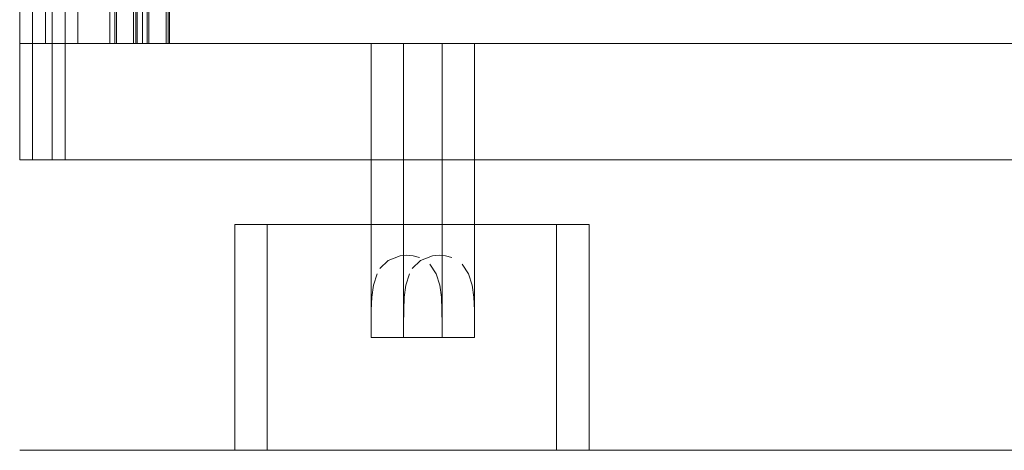
# Model space of a CAD drawing. Units: metres. Extents: x 7.1 to 19.3, y -9.3 to -1.
# Drawn here: x 7.5 to 7.6, y -9.3 to -9.2 of the extents above; entities that cross this region are included whole.
import ezdxf

# ---------------------------------------------------------------- set-up
doc = ezdxf.new("R2010")
doc.units = ezdxf.units.M
doc.header["$MEASUREMENT"] = 0

# ---------------------------------------------------------------- blocks, each defined once
blk = doc.blocks.new('118fcc8e-2ffe-45d7-b298-f684f97e246f')
at = {"color": 18, "lineweight": 9, "true_color": 0x000000}
blk.add_line((7.89354, -9.27313), (7.46554, -9.27313), dxfattribs=at)
for points in [[(7.46554, -9.22813), (7.46754, -9.22813), (7.46754, -9.21013), (7.46554, -9.21013), (7.46554, -9.22813), (7.46754, -9.22813), (7.46754, -9.21013), (7.46554, -9.21013)], [(7.46754, -9.22813), (7.89154, -9.22813), (7.89154, -9.21013), (7.46754, -9.21013), (7.46754, -9.22813), (7.89154, -9.22813), (7.89154, -9.21013), (7.46754, -9.21013)]]:
    blk.add_lwpolyline(points, close=True, dxfattribs=at)
blk = doc.blocks.new('0de52361-bf80-4de6-a8af-32c8198abe69')
at = {"color": 18, "lineweight": 9, "true_color": 0x000000}
blk.add_lwpolyline([(7.46754, -9.22813), (7.89154, -9.22813), (7.89154, -9.21013), (7.46754, -9.21013), (7.89154, -9.21013), (7.89154, -9.22813), (7.46754, -9.22813), (7.46754, -9.21013), (7.46754, -9.22813)], dxfattribs=at)
blk = doc.blocks.new('da3e62db-f5ab-4b74-8aa5-b4c1596a2d5c')
at = {"color": 18, "lineweight": 9, "true_color": 0x000000}
for points in [[(7.48068, -9.21013), (7.48209, -9.21013)], [(7.48351, -9.21013)]]:
    blk.add_lwpolyline(points, dxfattribs=at)
blk = doc.blocks.new('781cfb43-40e4-4b0d-966f-f44da046fde4')
at = {"color": 18, "lineweight": 9, "true_color": 0x000000}
for p, q in [((7.48027, -9.21013), (7.48027, -8.75913)), ((7.48374, -9.21013), (7.48374, -8.75913))]:
    blk.add_line(p, q, dxfattribs=at)
blk.add_lwpolyline([(7.48046, -9.21013)], dxfattribs=at)
blk = doc.blocks.new('5921b565-3ba2-4002-b75f-ed7e0474e943')
at = {"color": 18, "lineweight": 9, "true_color": 0x000000}
blk.add_lwpolyline([(7.48354, -8.75913), (7.46754, -8.75913), (7.46754, -9.21013), (7.48354, -9.21013), (7.48354, -8.75913)], dxfattribs=at)
blk = doc.blocks.new('667b14a4-c572-4474-bc93-3eaf3d1887b0')
at = {"color": 18, "lineweight": 9, "true_color": 0x000000}
blk.add_lwpolyline([(7.4804, -8.75913), (7.48054, -9.21013), (7.48068, -8.75913)], dxfattribs=at)
blk = doc.blocks.new('cebb5671-877d-4203-a91a-56389b3472a1')
at = {"color": 18, "lineweight": 9, "true_color": 0x000000}
blk.add_lwpolyline([(7.4832, -8.75913), (7.4832, -9.21013)], dxfattribs=at)
blk = doc.blocks.new('852cee28-9186-4163-aca6-ebbd88f5e576')
at = {"color": 18, "lineweight": 9, "true_color": 0x000000}
blk.add_lwpolyline([(7.47954, -8.75913), (7.47954, -9.21013)], dxfattribs=at)
blk = doc.blocks.new('86ee9af9-c276-427c-874b-12921eead4c5')
at = {"color": 18, "lineweight": 9, "true_color": 0x000000}
blk.add_line((7.46915, -9.21013), (7.46954, -9.21013), dxfattribs=at)
for points in [[(7.47954, -9.21013), (7.46954, -9.21013), (7.46954, -8.75913), (7.46842, -8.75913)], [(7.46915, -9.21013)]]:
    blk.add_lwpolyline(points, dxfattribs=at)
blk = doc.blocks.new('2caf86ec-01d1-4f21-b24e-15daf4854632')
at = {"color": 18, "lineweight": 9, "true_color": 0x000000}
blk.add_lwpolyline([(7.46842, -9.21013)], dxfattribs=at)
blk = doc.blocks.new('1e6630b6-bdb4-4c33-8259-dee2a0e919dc')
at = {"color": 18, "lineweight": 9, "true_color": 0x000000}
blk.add_lwpolyline([(7.48354, -9.21013), (7.46554, -9.21013), (7.46554, -8.75913), (7.48354, -8.75913), (7.48354, -9.21013), (7.46554, -9.21013), (7.46554, -8.75913), (7.48354, -8.75913)], close=True, dxfattribs=at)
blk = doc.blocks.new('fd2022fb-4dc0-491d-a9a9-6120abf5b945')
at = {"color": 18, "lineweight": 9, "true_color": 0x000000}
blk.add_lwpolyline([(7.48354, -9.21013), (7.46554, -9.21013), (7.46554, -8.75913), (7.48354, -8.75913), (7.46554, -8.75913), (7.46554, -9.21013), (7.48354, -9.21013), (7.48354, -8.75913)], close=True, dxfattribs=at)
blk = doc.blocks.new('5b21dabf-c13a-49d5-adec-e6b8feecc8e8')
at = {"color": 18, "lineweight": 9, "true_color": 0x000000}
blk.add_line((7.52661, -9.25567), (7.52554, -9.25567), dxfattribs=at)
for points in [[(7.5227, -9.21013), (7.52446, -9.21013), (7.52554, -9.21013)], [(7.52554, -9.21013), (7.52714, -9.21013), (7.5286, -9.21013), (7.5298, -9.21013)], [(7.52554, -9.25567), (7.52446, -9.25567), (7.52342, -9.25567)]]:
    blk.add_lwpolyline(points, dxfattribs=at)
blk = doc.blocks.new('7a9ff009-5640-4a1b-8de8-dfaa60c2991f')
at = {"color": 18, "lineweight": 9, "true_color": 0x000000}
blk.add_lwpolyline([(7.52661, -9.25567), (7.52765, -9.25567), (7.52945, -9.25567), (7.53064, -9.25567)], dxfattribs=at)
blk = doc.blocks.new('a005e220-8f3d-49ab-b4b3-2e2ba58eaf90')
at = {"color": 18, "lineweight": 9, "true_color": 0x000000}
for points in [[(7.52247, -9.21013), (7.52095, -9.21013)], [(7.52247, -9.21013), (7.5242, -9.21013)], [(7.52246, -9.25567), (7.52094, -9.25567)]]:
    blk.add_lwpolyline(points, dxfattribs=at)
blk = doc.blocks.new('5b34f514-4a4b-4aed-872a-f9fa3b92c09d')
at = {"color": 18, "lineweight": 9, "true_color": 0x000000}
blk.add_lwpolyline([(7.5304, -9.21013)], dxfattribs=at)
blk = doc.blocks.new('88284adb-d4ea-42af-a94e-150f51e1adc6')
at = {"color": 18, "lineweight": 9, "true_color": 0x000000}
blk.add_line((7.52012, -9.25567), (7.52043, -9.25567), dxfattribs=at)
blk = doc.blocks.new('42b9a0c0-fbf1-487e-a7df-84c3fb0b2bf0')
at = {"color": 18, "lineweight": 9, "true_color": 0x000000}
blk.add_lwpolyline([(7.53088, -9.21013)], close=True, dxfattribs=at)
blk = doc.blocks.new('7d41e225-e83a-44b6-a894-a97e42200935')
at = {"color": 18, "lineweight": 9, "true_color": 0x000000}
for p, q in [((7.52002, -9.21013), (7.52002, -9.2536)), ((7.53104, -9.21013), (7.53105, -9.2536))]:
    blk.add_line(p, q, dxfattribs=at)
for points in [[(7.5488, -9.25563), (7.5488, -9.25904), (7.5488, -9.25563), (7.5488, -9.25222), (7.5488, -9.24895), (7.5488, -9.24593), (7.5488, -9.24328), (7.5488, -9.24111), (7.5488, -9.23949), (7.5488, -9.23816)], [(7.53105, -9.2536), (7.53102, -9.25148), (7.53092, -9.24942), (7.53067, -9.24755), (7.53011, -9.24578)], [(7.52015, -9.24942), (7.52005, -9.25148), (7.52002, -9.2536), (7.52002, -9.25567), (7.53105, -9.25567), (7.53105, -9.2536)]]:
    blk.add_lwpolyline(points, dxfattribs=at)
blk.add_lwpolyline([(7.49888, -9.25222), (7.49888, -9.25563), (7.49888, -9.25222), (7.49888, -9.24895)], close=True, dxfattribs=at)
blk = doc.blocks.new('dc86ed88-af12-4916-b831-9dbc26b8cc41')
at = {"color": 18, "lineweight": 9, "true_color": 0x000000}
for points in [[(7.49888, -9.25904), (7.49888, -9.25563), (7.49888, -9.25904), (7.49888, -9.26231), (7.49888, -9.26533), (7.49888, -9.26231)], [(7.5488, -9.26533), (7.5488, -9.26231), (7.5488, -9.25904), (7.5488, -9.26231), (7.5488, -9.26533), (7.5488, -9.26798)]]:
    blk.add_lwpolyline(points, close=True, dxfattribs=at)
blk = doc.blocks.new('e6146ad1-7c86-49de-aec7-33a41a5ab8d7')
at = {"color": 18, "lineweight": 9, "true_color": 0x000000}
blk.add_lwpolyline([(7.52015, -9.24942), (7.5204, -9.24755), (7.52096, -9.24578)], dxfattribs=at)
blk = doc.blocks.new('97463d96-1fea-4040-962a-dfcf1ea6473b')
at = {"color": 18, "lineweight": 9, "true_color": 0x000000}
blk.add_line((7.49888, -9.24593), (7.49888, -9.24895), dxfattribs=at)
blk = doc.blocks.new('a30ffc99-693e-47cb-9031-dd8e6c68fd67')
at = {"color": 18, "lineweight": 9, "true_color": 0x000000}
for points in [[(7.5227, -9.21013), (7.52145, -9.21013)], [(7.52813, -9.21013), (7.52943, -9.21013)], [(7.52268, -9.24373), (7.52139, -9.245)], [(7.53011, -9.24578), (7.52911, -9.24431)]]:
    blk.add_lwpolyline(points, dxfattribs=at)
blk = doc.blocks.new('e688afc0-8832-4b91-b73f-960e52a8833f')
at = {"color": 18, "lineweight": 9, "true_color": 0x000000}
for points in [[(7.52268, -9.24373), (7.52451, -9.24302), (7.52554, -9.24292)], [(7.52554, -9.24292), (7.52656, -9.24302), (7.52754, -9.24329)]]:
    blk.add_lwpolyline(points, dxfattribs=at)
blk = doc.blocks.new('de9afa90-8a77-4a79-9add-739ff2b94bf6')
at = {"color": 18, "lineweight": 9, "true_color": 0x000000}
blk.add_lwpolyline([(7.52499, -9.21013), (7.52661, -9.21013), (7.52813, -9.21013)], dxfattribs=at)
for points in [[(7.49888, -9.24328), (7.49888, -9.24111), (7.49888, -9.23949), (7.49888, -9.23816), (7.49888, -9.23949), (7.49888, -9.24111), (7.49888, -9.24328), (7.49888, -9.24593)], [(7.49888, -9.26798), (7.49888, -9.26533), (7.49888, -9.26798), (7.49888, -9.27015)]]:
    blk.add_lwpolyline(points, close=True, dxfattribs=at)
blk = doc.blocks.new('fff86869-a919-452a-a874-61b061a5dcd5')
at = {"color": 18, "lineweight": 9, "true_color": 0x000000}
blk.add_lwpolyline([(7.5488, -9.27015), (7.5488, -9.27177), (7.5488, -9.2731), (7.5488, -9.27177), (7.5488, -9.27015), (7.5488, -9.26798)], close=True, dxfattribs=at)
blk = doc.blocks.new('1bcdf91f-414a-48da-9db0-b2fef75df9e8')
at = {"color": 18, "lineweight": 9, "true_color": 0x000000}
blk.add_lwpolyline([(7.49888, -9.27177), (7.49888, -9.2731), (7.49888, -9.27177), (7.49888, -9.27015)], close=True, dxfattribs=at)
blk = doc.blocks.new('c0fd1d69-bbd8-4ee3-b52b-5f3223f2dba4')
at = {"color": 18, "lineweight": 9, "true_color": 0x000000}
blk.add_lwpolyline([(7.5488, -9.2385), (7.5488, -9.24111), (7.5488, -9.24328)], dxfattribs=at)
blk = doc.blocks.new('858546b3-1644-4139-92f8-6308292fa4c2')
at = {"color": 18, "lineweight": 9, "true_color": 0x000000}
for p, q in [((7.5488, -9.23816), (7.49888, -9.23816)), ((7.49888, -9.2731), (7.5488, -9.2731))]:
    blk.add_line(p, q, dxfattribs=at)
blk = doc.blocks.new('da527aa1-fc2c-46bf-9df7-5adae3814893')
at = {"color": 18, "lineweight": 9, "true_color": 0x000000}
blk.add_lwpolyline([(7.5488, -9.24328), (7.5488, -9.24593), (7.5488, -9.24895), (7.5488, -9.25222)], dxfattribs=at)
blk = doc.blocks.new('698d1108-591a-4791-900b-a39bf50c7da0')
at = {"color": 18, "lineweight": 9, "true_color": 0x000000}
blk.add_line((7.5488, -9.25222), (7.5488, -9.25563), dxfattribs=at)
blk = doc.blocks.new('6f7d9490-7625-4314-b886-bc3fc1554543')
at = {"color": 18, "lineweight": 9, "true_color": 0x000000}
blk.add_line((7.52661, -9.25567), (7.52554, -9.25567), dxfattribs=at)
for points in [[(7.5227, -9.21013), (7.52446, -9.21013), (7.52554, -9.21013)], [(7.52554, -9.21013), (7.52714, -9.21013), (7.5286, -9.21013), (7.5298, -9.21013)], [(7.52554, -9.25567), (7.52446, -9.25567), (7.52342, -9.25567)]]:
    blk.add_lwpolyline(points, dxfattribs=at)
blk = doc.blocks.new('7018f8bf-a1ce-4919-8277-d8e08bb7d071')
at = {"color": 18, "lineweight": 9, "true_color": 0x000000}
blk.add_lwpolyline([(7.52661, -9.25567), (7.52765, -9.25567), (7.52945, -9.25567), (7.53064, -9.25567)], dxfattribs=at)
blk = doc.blocks.new('ad3ba027-a871-46cc-b967-81bd587bebac')
at = {"color": 18, "lineweight": 9, "true_color": 0x000000}
for points in [[(7.52247, -9.21013), (7.52095, -9.21013)], [(7.52247, -9.21013), (7.5242, -9.21013)]]:
    blk.add_lwpolyline(points, dxfattribs=at)
blk = doc.blocks.new('cc975d5f-77de-4036-b907-13c135409575')
at = {"color": 18, "lineweight": 9, "true_color": 0x000000}
blk.add_lwpolyline([(7.52246, -9.25567), (7.52094, -9.25567)], dxfattribs=at)
blk = doc.blocks.new('4c9650b9-d6cc-48a1-b964-8b8e82d79646')
at = {"color": 18, "lineweight": 9, "true_color": 0x000000}
blk.add_lwpolyline([(7.5304, -9.21013)], dxfattribs=at)
blk = doc.blocks.new('92ab8431-d6b4-4a0d-90db-40e6d4721758')
at = {"color": 18, "lineweight": 9, "true_color": 0x000000}
blk.add_line((7.52012, -9.25567), (7.52043, -9.25567), dxfattribs=at)
blk = doc.blocks.new('55d0ae05-9cca-4df2-8389-3da9c24077c6')
at = {"color": 18, "lineweight": 9, "true_color": 0x000000}
blk.add_lwpolyline([(7.53088, -9.21013)], close=True, dxfattribs=at)
blk = doc.blocks.new('80f75201-530b-47a6-87c7-71a07507e196')
at = {"color": 18, "lineweight": 9, "true_color": 0x000000}
blk.add_line((7.52002, -9.21013), (7.52002, -9.2536), dxfattribs=at)
for points in [[(7.5488, -9.25563), (7.5488, -9.25904), (7.5488, -9.25563), (7.5488, -9.25222), (7.5488, -9.24895), (7.5488, -9.24593), (7.5488, -9.24328), (7.5488, -9.24111), (7.5488, -9.23949), (7.5488, -9.23816)], [(7.52015, -9.24942), (7.52005, -9.25148), (7.52002, -9.2536), (7.52002, -9.25567), (7.53105, -9.25567), (7.53105, -9.2536)]]:
    blk.add_lwpolyline(points, dxfattribs=at)
blk.add_lwpolyline([(7.49888, -9.25222), (7.49888, -9.25563), (7.49888, -9.25222), (7.49888, -9.24895)], close=True, dxfattribs=at)
blk = doc.blocks.new('c0a1d52d-216c-4bbb-b261-05c9f8aa63e4')
at = {"color": 18, "lineweight": 9, "true_color": 0x000000}
blk.add_line((7.53104, -9.21013), (7.53105, -9.2536), dxfattribs=at)
blk.add_lwpolyline([(7.53105, -9.2536), (7.53102, -9.25148), (7.53092, -9.24942), (7.53067, -9.24755), (7.53011, -9.24578)], dxfattribs=at)
blk = doc.blocks.new('af174519-3cb3-4529-b662-8f6d351f87d4')
at = {"color": 18, "lineweight": 9, "true_color": 0x000000}
for points in [[(7.49888, -9.25904), (7.49888, -9.25563), (7.49888, -9.25904), (7.49888, -9.26231), (7.49888, -9.26533), (7.49888, -9.26231)], [(7.5488, -9.26533), (7.5488, -9.26231), (7.5488, -9.25904), (7.5488, -9.26231), (7.5488, -9.26533), (7.5488, -9.26798)]]:
    blk.add_lwpolyline(points, close=True, dxfattribs=at)
blk = doc.blocks.new('08c221bb-ca80-4e7d-a4e3-26a861b9cc16')
at = {"color": 18, "lineweight": 9, "true_color": 0x000000}
blk.add_lwpolyline([(7.52015, -9.24942), (7.5204, -9.24755), (7.52096, -9.24578)], dxfattribs=at)
blk = doc.blocks.new('8299e39a-6c91-49e2-9688-f58325501a9e')
at = {"color": 18, "lineweight": 9, "true_color": 0x000000}
blk.add_line((7.49888, -9.24593), (7.49888, -9.24895), dxfattribs=at)
blk = doc.blocks.new('02a73a7f-c9df-4602-b43d-789b45715a5f')
at = {"color": 18, "lineweight": 9, "true_color": 0x000000}
for points in [[(7.5227, -9.21013), (7.52145, -9.21013)], [(7.52813, -9.21013), (7.52943, -9.21013)]]:
    blk.add_lwpolyline(points, dxfattribs=at)
blk = doc.blocks.new('59f3b739-5278-4d28-be11-f28c0afb423b')
at = {"color": 18, "lineweight": 9, "true_color": 0x000000}
for points in [[(7.52268, -9.24373), (7.52139, -9.245)], [(7.53011, -9.24578), (7.52911, -9.24431)]]:
    blk.add_lwpolyline(points, dxfattribs=at)
blk = doc.blocks.new('514889e4-51a0-4dd9-b59b-5f311c129415')
at = {"color": 18, "lineweight": 9, "true_color": 0x000000}
for points in [[(7.52268, -9.24373), (7.52451, -9.24302), (7.52554, -9.24292)], [(7.52554, -9.24292), (7.52656, -9.24302), (7.52754, -9.24329)]]:
    blk.add_lwpolyline(points, dxfattribs=at)
blk = doc.blocks.new('c4d8125e-8e58-42af-bd08-9dd31b78d198')
at = {"color": 18, "lineweight": 9, "true_color": 0x000000}
blk.add_lwpolyline([(7.52499, -9.21013), (7.52661, -9.21013), (7.52813, -9.21013)], dxfattribs=at)
blk = doc.blocks.new('1a7a9e5a-2f3c-4df1-8441-6f41e4412230')
at = {"color": 18, "lineweight": 9, "true_color": 0x000000}
for points in [[(7.49888, -9.24328), (7.49888, -9.24111), (7.49888, -9.23949), (7.49888, -9.23816), (7.49888, -9.23949), (7.49888, -9.24111), (7.49888, -9.24328), (7.49888, -9.24593)], [(7.49888, -9.26798), (7.49888, -9.26533), (7.49888, -9.26798), (7.49888, -9.27015)]]:
    blk.add_lwpolyline(points, close=True, dxfattribs=at)
blk = doc.blocks.new('02aad255-0abb-4b82-b0d4-45548fbd5734')
at = {"color": 18, "lineweight": 9, "true_color": 0x000000}
blk.add_lwpolyline([(7.5488, -9.27015), (7.5488, -9.27177), (7.5488, -9.2731), (7.5488, -9.27177), (7.5488, -9.27015), (7.5488, -9.26798)], close=True, dxfattribs=at)
blk = doc.blocks.new('16e3f343-4f31-4116-afe7-b6eb3801eb60')
at = {"color": 18, "lineweight": 9, "true_color": 0x000000}
blk.add_lwpolyline([(7.49888, -9.27177), (7.49888, -9.2731), (7.49888, -9.27177), (7.49888, -9.27015)], close=True, dxfattribs=at)
blk = doc.blocks.new('692b4c3a-b15d-4c0e-aa47-c2b980f63001')
at = {"color": 18, "lineweight": 9, "true_color": 0x000000}
blk.add_lwpolyline([(7.5488, -9.2385), (7.5488, -9.24111), (7.5488, -9.24328)], dxfattribs=at)
blk = doc.blocks.new('1e98dcf6-6fc3-4ebb-857b-a4ea11fedcdb')
at = {"color": 18, "lineweight": 9, "true_color": 0x000000}
for p, q in [((7.5488, -9.23816), (7.49888, -9.23816)), ((7.49888, -9.2731), (7.5488, -9.2731))]:
    blk.add_line(p, q, dxfattribs=at)
blk = doc.blocks.new('ffa9dd28-439e-4604-bde5-3349876bc9c1')
at = {"color": 18, "lineweight": 9, "true_color": 0x000000}
blk.add_lwpolyline([(7.5488, -9.24328), (7.5488, -9.24593), (7.5488, -9.24895), (7.5488, -9.25222)], dxfattribs=at)
blk = doc.blocks.new('52af3a9e-2e23-4ba8-9d39-6450683fbf3e')
at = {"color": 18, "lineweight": 9, "true_color": 0x000000}
blk.add_line((7.5488, -9.25222), (7.5488, -9.25563), dxfattribs=at)
blk = doc.blocks.new('32834340-8f6e-4515-945d-f4d6e2fb827e')
at = {"color": 18, "lineweight": 9, "true_color": 0x000000}
blk.add_lwpolyline([(7.48354, -8.75913), (7.48354, -9.21013), (7.48354, -8.75913), (7.87554, -8.75913), (7.87554, -9.21013), (7.48354, -9.21013), (7.87554, -9.21013), (7.87554, -8.75913)], close=True, dxfattribs=at)
blk = doc.blocks.new('61a62e27-388e-408f-8eb4-278f8425d6c1')
at = {"color": 18, "lineweight": 9, "true_color": 0x000000}
for points in [[(7.48354, -9.21013), (7.46554, -9.21013), (7.46554, -8.75913), (7.48354, -8.75913), (7.48354, -9.21013), (7.46554, -9.21013), (7.46554, -8.75913), (7.48354, -8.75913)], [(7.46754, -9.22813), (7.89154, -9.22813), (7.89154, -9.21013), (7.46754, -9.21013), (7.46754, -9.22813), (7.89154, -9.22813), (7.89154, -9.21013), (7.46754, -9.21013)]]:
    blk.add_lwpolyline(points, close=True, dxfattribs=at)
blk = doc.blocks.new('44fb6315-9e74-4bc4-8739-2c72266f19c6')
at = {"color": 18, "lineweight": 9, "true_color": 0x000000}
blk.add_line((7.8885, -9.27313), (7.4605, -9.27313), dxfattribs=at)
for points in [[(7.4605, -9.22813), (7.4625, -9.22813), (7.4625, -9.21013), (7.4605, -9.21013), (7.4605, -9.22813), (7.4625, -9.22813), (7.4625, -9.21013), (7.4605, -9.21013)], [(7.4625, -9.22813), (7.8865, -9.22813), (7.8865, -9.21013), (7.4625, -9.21013), (7.4625, -9.22813), (7.8865, -9.22813), (7.8865, -9.21013), (7.4625, -9.21013)]]:
    blk.add_lwpolyline(points, close=True, dxfattribs=at)
blk.add_lwpolyline([(7.4625, -9.22813), (7.8865, -9.22813), (7.8865, -9.21013), (7.4625, -9.21013), (7.8865, -9.21013), (7.8865, -9.22813), (7.4625, -9.22813), (7.4625, -9.21013), (7.4625, -9.22813)], dxfattribs=at)
blk = doc.blocks.new('216ea303-6aad-4dfa-8f22-b50ea6b3ecc1')
at = {"color": 18, "lineweight": 9, "true_color": 0x000000}
blk.add_lwpolyline([(7.47564, -9.21013), (7.47705, -9.21013)], dxfattribs=at)
blk = doc.blocks.new('c7134a71-f6ad-4b4b-a788-fc94fd2e06b2')
at = {"color": 18, "lineweight": 9, "true_color": 0x000000}
blk.add_lwpolyline([(7.47848, -9.21013)], dxfattribs=at)
blk = doc.blocks.new('0fb5223b-9ff4-42af-872d-cff326e6ede5')
at = {"color": 18, "lineweight": 9, "true_color": 0x000000}
blk.add_lwpolyline([(7.47543, -9.21013)], dxfattribs=at)
blk = doc.blocks.new('0ae807a7-11b2-492d-a284-489ca470b420')
at = {"color": 18, "lineweight": 9, "true_color": 0x000000}
blk.add_line((7.47524, -9.21013), (7.47524, -8.75913), dxfattribs=at)
blk = doc.blocks.new('d4df0351-2455-4c9e-87d4-8d7d708e72d4')
at = {"color": 18, "lineweight": 9, "true_color": 0x000000}
blk.add_line((7.47871, -9.21013), (7.47871, -8.75913), dxfattribs=at)
blk = doc.blocks.new('2bcf8571-1533-4dee-b251-2cffc1b7783d')
at = {"color": 18, "lineweight": 9, "true_color": 0x000000}
blk.add_lwpolyline([(7.4785, -8.75913), (7.4625, -8.75913), (7.4625, -9.21013), (7.4785, -9.21013), (7.4785, -8.75913)], dxfattribs=at)
blk = doc.blocks.new('a2aa4d9a-4731-4ff7-8631-1419c805af51')
at = {"color": 18, "lineweight": 9, "true_color": 0x000000}
blk.add_lwpolyline([(7.47537, -8.75913), (7.4755, -9.21013), (7.47564, -8.75913)], dxfattribs=at)
blk = doc.blocks.new('40615305-5781-4c0b-a0d6-b348c7709587')
at = {"color": 18, "lineweight": 9, "true_color": 0x000000}
blk.add_lwpolyline([(7.47816, -8.75913), (7.47816, -9.21013)], dxfattribs=at)
blk = doc.blocks.new('a3040cba-5a6b-48c1-a205-c52126183009')
at = {"color": 18, "lineweight": 9, "true_color": 0x000000}
blk.add_line((7.46411, -9.21013), (7.4645, -9.21013), dxfattribs=at)
for points in [[(7.4745, -9.21013), (7.4645, -9.21013), (7.4645, -8.75913), (7.46339, -8.75913)], [(7.4745, -8.75913), (7.4745, -9.21013)], [(7.46411, -9.21013)]]:
    blk.add_lwpolyline(points, dxfattribs=at)
blk = doc.blocks.new('31420142-6dbb-4e73-b070-c2ca07cd7a53')
at = {"color": 18, "lineweight": 9, "true_color": 0x000000}
blk.add_lwpolyline([(7.46339, -9.21013)], dxfattribs=at)
blk = doc.blocks.new('0590c183-28ff-4ea7-ad0d-88ec109674e4')
at = {"color": 18, "lineweight": 9, "true_color": 0x000000}
blk.add_lwpolyline([(7.4785, -9.21013), (7.4605, -9.21013), (7.4605, -8.75913), (7.4785, -8.75913), (7.4785, -9.21013), (7.4605, -9.21013), (7.4605, -8.75913), (7.4785, -8.75913)], close=True, dxfattribs=at)
blk = doc.blocks.new('2ea97f21-5512-4a79-8b4c-435249c0d358')
at = {"color": 18, "lineweight": 9, "true_color": 0x000000}
blk.add_lwpolyline([(7.4785, -9.21013), (7.4605, -9.21013), (7.4605, -8.75913), (7.4785, -8.75913), (7.4605, -8.75913), (7.4605, -9.21013), (7.4785, -9.21013), (7.4785, -8.75913)], close=True, dxfattribs=at)
blk = doc.blocks.new('74eba47e-bb73-42b9-adec-0d010c6d1aca')
at = {"color": 18, "lineweight": 9, "true_color": 0x000000}
blk.add_line((7.52158, -9.25567), (7.5205, -9.25567), dxfattribs=at)
for points in [[(7.51744, -9.21013), (7.51592, -9.21013)], [(7.51744, -9.21013), (7.51916, -9.21013)], [(7.51767, -9.21013), (7.51943, -9.21013), (7.5205, -9.21013)], [(7.5205, -9.21013), (7.5221, -9.21013), (7.52357, -9.21013), (7.52476, -9.21013)], [(7.52537, -9.21013)], [(7.51743, -9.25567), (7.51591, -9.25567)], [(7.5205, -9.25567), (7.51942, -9.25567), (7.51839, -9.25567)], [(7.52158, -9.25567), (7.52262, -9.25567), (7.52441, -9.25567), (7.52561, -9.25567)]]:
    blk.add_lwpolyline(points, dxfattribs=at)
blk = doc.blocks.new('dacc997d-bf5a-4385-9eff-9ab510379069')
at = {"color": 18, "lineweight": 9, "true_color": 0x000000}
for p, q in [((7.51499, -9.21013), (7.51499, -9.2536)), ((7.52601, -9.21013), (7.52601, -9.2536)), ((7.49385, -9.24593), (7.49385, -9.24895)), ((7.51509, -9.25567), (7.5154, -9.25567))]:
    blk.add_line(p, q, dxfattribs=at)
for points in [[(7.52585, -9.21013)], [(7.49385, -9.25222), (7.49385, -9.25563), (7.49385, -9.25222), (7.49385, -9.24895)], [(7.49385, -9.25904), (7.49385, -9.25563), (7.49385, -9.25904), (7.49385, -9.26231), (7.49385, -9.26533), (7.49385, -9.26231)], [(7.54377, -9.26533), (7.54377, -9.26231), (7.54377, -9.25904), (7.54377, -9.26231), (7.54377, -9.26533), (7.54377, -9.26798)]]:
    blk.add_lwpolyline(points, close=True, dxfattribs=at)
for points in [[(7.54377, -9.25563), (7.54377, -9.25904), (7.54377, -9.25563), (7.54377, -9.25222), (7.54377, -9.24895), (7.54377, -9.24593), (7.54377, -9.24328), (7.54377, -9.24111), (7.54377, -9.23949), (7.54377, -9.23816)], [(7.51512, -9.24942), (7.51537, -9.24755), (7.51593, -9.24578)], [(7.52601, -9.2536), (7.52599, -9.25148), (7.52589, -9.24942), (7.52564, -9.24755), (7.52508, -9.24578)], [(7.51512, -9.24942), (7.51502, -9.25148), (7.51499, -9.2536), (7.51499, -9.25567), (7.52602, -9.25567), (7.52601, -9.2536)]]:
    blk.add_lwpolyline(points, dxfattribs=at)
blk = doc.blocks.new('79599092-eea8-4037-b228-545f273b883a')
at = {"color": 18, "lineweight": 9, "true_color": 0x000000}
for points in [[(7.51767, -9.21013), (7.51642, -9.21013)], [(7.51996, -9.21013), (7.52158, -9.21013), (7.5231, -9.21013)], [(7.5231, -9.21013), (7.5244, -9.21013)], [(7.51764, -9.24373), (7.51636, -9.245)], [(7.51764, -9.24373), (7.51948, -9.24302), (7.5205, -9.24292)], [(7.5205, -9.24292), (7.52153, -9.24302), (7.52251, -9.24329)], [(7.52508, -9.24578), (7.52408, -9.24431)]]:
    blk.add_lwpolyline(points, dxfattribs=at)
for points in [[(7.49385, -9.24328), (7.49385, -9.24111), (7.49385, -9.23949), (7.49385, -9.23816), (7.49385, -9.23949), (7.49385, -9.24111), (7.49385, -9.24328), (7.49385, -9.24593)], [(7.49385, -9.26798), (7.49385, -9.26533), (7.49385, -9.26798), (7.49385, -9.27015)], [(7.54377, -9.27015), (7.54377, -9.27177), (7.54377, -9.2731), (7.54377, -9.27177), (7.54377, -9.27015), (7.54377, -9.26798)]]:
    blk.add_lwpolyline(points, close=True, dxfattribs=at)
blk = doc.blocks.new('89abdb9a-8f3d-4546-b6d4-ad0ef6dd8355')
at = {"color": 18, "lineweight": 9, "true_color": 0x000000}
blk.add_lwpolyline([(7.49385, -9.27177), (7.49385, -9.2731), (7.49385, -9.27177), (7.49385, -9.27015)], close=True, dxfattribs=at)
blk = doc.blocks.new('182d90bf-70fc-41d2-b451-58c10925a959')
at = {"color": 18, "lineweight": 9, "true_color": 0x000000}
for p, q in [((7.54377, -9.23816), (7.49385, -9.23816)), ((7.49385, -9.2731), (7.54377, -9.2731))]:
    blk.add_line(p, q, dxfattribs=at)
blk.add_lwpolyline([(7.54377, -9.2385), (7.54377, -9.24111), (7.54377, -9.24328)], dxfattribs=at)
blk = doc.blocks.new('be5ac48b-b7d8-4b4c-9b91-a942bf165fe6')
at = {"color": 18, "lineweight": 9, "true_color": 0x000000}
blk.add_line((7.54377, -9.25222), (7.54377, -9.25563), dxfattribs=at)
blk.add_lwpolyline([(7.54377, -9.24328), (7.54377, -9.24593), (7.54377, -9.24895), (7.54377, -9.25222)], dxfattribs=at)
blk = doc.blocks.new('74bb85fd-0bc5-4dcd-900b-9e568aa757c3')
at = {"color": 18, "lineweight": 9, "true_color": 0x000000}
for p, q in [((7.51499, -9.21013), (7.51499, -9.2536)), ((7.52601, -9.21013), (7.52601, -9.2536)), ((7.54377, -9.23816), (7.49385, -9.23816)), ((7.49385, -9.24593), (7.49385, -9.24895)), ((7.54377, -9.25222), (7.54377, -9.25563)), ((7.51509, -9.25567), (7.5154, -9.25567)), ((7.52158, -9.25567), (7.5205, -9.25567)), ((7.49385, -9.2731), (7.54377, -9.2731))]:
    blk.add_line(p, q, dxfattribs=at)
for points in [[(7.4785, -9.21013), (7.4605, -9.21013), (7.4605, -8.75913), (7.4785, -8.75913), (7.4785, -9.21013), (7.4605, -9.21013), (7.4605, -8.75913), (7.4785, -8.75913)], [(7.4785, -8.75913), (7.4785, -9.21013), (7.4785, -8.75913), (7.8705, -8.75913), (7.8705, -9.21013), (7.4785, -9.21013), (7.8705, -9.21013), (7.8705, -8.75913)], [(7.4625, -9.22813), (7.8865, -9.22813), (7.8865, -9.21013), (7.4625, -9.21013), (7.4625, -9.22813), (7.8865, -9.22813), (7.8865, -9.21013), (7.4625, -9.21013)], [(7.52585, -9.21013)], [(7.49385, -9.24328), (7.49385, -9.24111), (7.49385, -9.23949), (7.49385, -9.23816), (7.49385, -9.23949), (7.49385, -9.24111), (7.49385, -9.24328), (7.49385, -9.24593)], [(7.49385, -9.25222), (7.49385, -9.25563), (7.49385, -9.25222), (7.49385, -9.24895)], [(7.49385, -9.25904), (7.49385, -9.25563), (7.49385, -9.25904), (7.49385, -9.26231), (7.49385, -9.26533), (7.49385, -9.26231)], [(7.54377, -9.26533), (7.54377, -9.26231), (7.54377, -9.25904), (7.54377, -9.26231), (7.54377, -9.26533), (7.54377, -9.26798)], [(7.49385, -9.26798), (7.49385, -9.26533), (7.49385, -9.26798), (7.49385, -9.27015)], [(7.54377, -9.27015), (7.54377, -9.27177), (7.54377, -9.2731), (7.54377, -9.27177), (7.54377, -9.27015), (7.54377, -9.26798)], [(7.49385, -9.27177), (7.49385, -9.2731), (7.49385, -9.27177), (7.49385, -9.27015)]]:
    blk.add_lwpolyline(points, close=True, dxfattribs=at)
for points in [[(7.51744, -9.21013), (7.51592, -9.21013)], [(7.51767, -9.21013), (7.51642, -9.21013)], [(7.51744, -9.21013), (7.51916, -9.21013)], [(7.51767, -9.21013), (7.51943, -9.21013), (7.5205, -9.21013)], [(7.51996, -9.21013), (7.52158, -9.21013), (7.5231, -9.21013)], [(7.5205, -9.21013), (7.5221, -9.21013), (7.52357, -9.21013), (7.52476, -9.21013)], [(7.5231, -9.21013), (7.5244, -9.21013)], [(7.52537, -9.21013)], [(7.54377, -9.25563), (7.54377, -9.25904), (7.54377, -9.25563), (7.54377, -9.25222), (7.54377, -9.24895), (7.54377, -9.24593), (7.54377, -9.24328), (7.54377, -9.24111), (7.54377, -9.23949), (7.54377, -9.23816)], [(7.54377, -9.2385), (7.54377, -9.24111), (7.54377, -9.24328)], [(7.51764, -9.24373), (7.51636, -9.245)], [(7.51764, -9.24373), (7.51948, -9.24302), (7.5205, -9.24292)], [(7.5205, -9.24292), (7.52153, -9.24302), (7.52251, -9.24329)], [(7.54377, -9.24328), (7.54377, -9.24593), (7.54377, -9.24895), (7.54377, -9.25222)], [(7.52508, -9.24578), (7.52408, -9.24431)], [(7.51512, -9.24942), (7.51537, -9.24755), (7.51593, -9.24578)], [(7.52601, -9.2536), (7.52599, -9.25148), (7.52589, -9.24942), (7.52564, -9.24755), (7.52508, -9.24578)], [(7.51512, -9.24942), (7.51502, -9.25148), (7.51499, -9.2536), (7.51499, -9.25567), (7.52602, -9.25567), (7.52601, -9.2536)], [(7.51743, -9.25567), (7.51591, -9.25567)], [(7.5205, -9.25567), (7.51942, -9.25567), (7.51839, -9.25567)], [(7.52158, -9.25567), (7.52262, -9.25567), (7.52441, -9.25567), (7.52561, -9.25567)]]:
    blk.add_lwpolyline(points, dxfattribs=at)
blk = doc.blocks.new('ff849fed-f73e-4297-a078-370c8c008ec2')
for name in ['74bb85fd-0bc5-4dcd-900b-9e568aa757c3', '16e3f343-4f31-4116-afe7-b6eb3801eb60', '02aad255-0abb-4b82-b0d4-45548fbd5734', '692b4c3a-b15d-4c0e-aa47-c2b980f63001', 'af174519-3cb3-4529-b662-8f6d351f87d4', '8299e39a-6c91-49e2-9688-f58325501a9e', '08c221bb-ca80-4e7d-a4e3-26a861b9cc16', 'c0a1d52d-216c-4bbb-b261-05c9f8aa63e4', '4c9650b9-d6cc-48a1-b964-8b8e82d79646', '1e98dcf6-6fc3-4ebb-857b-a4ea11fedcdb', '92ab8431-d6b4-4a0d-90db-40e6d4721758', '59f3b739-5278-4d28-be11-f28c0afb423b', '1a7a9e5a-2f3c-4df1-8441-6f41e4412230', '80f75201-530b-47a6-87c7-71a07507e196', '02a73a7f-c9df-4602-b43d-789b45715a5f', '61a62e27-388e-408f-8eb4-278f8425d6c1', 'ffa9dd28-439e-4604-bde5-3349876bc9c1', '32834340-8f6e-4515-945d-f4d6e2fb827e', 'a3040cba-5a6b-48c1-a205-c52126183009', '79599092-eea8-4037-b228-545f273b883a', 'e688afc0-8832-4b91-b73f-960e52a8833f', 'dacc997d-bf5a-4385-9eff-9ab510379069', 'de9afa90-8a77-4a79-9add-739ff2b94bf6', '514889e4-51a0-4dd9-b59b-5f311c129415', '44fb6315-9e74-4bc4-8739-2c72266f19c6', '118fcc8e-2ffe-45d7-b298-f684f97e246f', '0de52361-bf80-4de6-a8af-32c8198abe69', '0590c183-28ff-4ea7-ad0d-88ec109674e4', '2ea97f21-5512-4a79-8b4c-435249c0d358', '2bcf8571-1533-4dee-b251-2cffc1b7783d', '216ea303-6aad-4dfa-8f22-b50ea6b3ecc1', '1e6630b6-bdb4-4c33-8259-dee2a0e919dc', 'fd2022fb-4dc0-491d-a9a9-6120abf5b945', '5921b565-3ba2-4002-b75f-ed7e0474e943', '86ee9af9-c276-427c-874b-12921eead4c5', 'da3e62db-f5ab-4b74-8aa5-b4c1596a2d5c', '0ae807a7-11b2-492d-a284-489ca470b420', 'a2aa4d9a-4731-4ff7-8631-1419c805af51', '40615305-5781-4c0b-a0d6-b348c7709587', 'd4df0351-2455-4c9e-87d4-8d7d708e72d4', '852cee28-9186-4163-aca6-ebbd88f5e576', '781cfb43-40e4-4b0d-966f-f44da046fde4', '667b14a4-c572-4474-bc93-3eaf3d1887b0', 'cebb5671-877d-4203-a91a-56389b3472a1', '74eba47e-bb73-42b9-adec-0d010c6d1aca', 'a005e220-8f3d-49ab-b4b3-2e2ba58eaf90', '7a9ff009-5640-4a1b-8de8-dfaa60c2991f', '0fb5223b-9ff4-42af-872d-cff326e6ede5', 'c7134a71-f6ad-4b4b-a788-fc94fd2e06b2', '182d90bf-70fc-41d2-b451-58c10925a959', '858546b3-1644-4139-92f8-6308292fa4c2', '31420142-6dbb-4e73-b070-c2ca07cd7a53', '2caf86ec-01d1-4f21-b24e-15daf4854632', '7d41e225-e83a-44b6-a894-a97e42200935', 'ad3ba027-a871-46cc-b967-81bd587bebac', 'a30ffc99-693e-47cb-9031-dd8e6c68fd67', '5b21dabf-c13a-49d5-adec-e6b8feecc8e8', '6f7d9490-7625-4314-b886-bc3fc1554543', 'c4d8125e-8e58-42af-bd08-9dd31b78d198', '5b34f514-4a4b-4aed-872a-f9fa3b92c09d', '42b9a0c0-fbf1-487e-a7df-84c3fb0b2bf0', '55d0ae05-9cca-4df2-8389-3da9c24077c6', 'c0fd1d69-bbd8-4ee3-b52b-5f3223f2dba4', 'be5ac48b-b7d8-4b4c-9b91-a942bf165fe6', 'da527aa1-fc2c-46bf-9df7-5adae3814893', '97463d96-1fea-4040-962a-dfcf1ea6473b', 'e6146ad1-7c86-49de-aec7-33a41a5ab8d7', '698d1108-591a-4791-900b-a39bf50c7da0', '52af3a9e-2e23-4ba8-9d39-6450683fbf3e', 'dc86ed88-af12-4916-b831-9dbc26b8cc41', '88284adb-d4ea-42af-a94e-150f51e1adc6', 'cc975d5f-77de-4036-b907-13c135409575', '7018f8bf-a1ce-4919-8277-d8e08bb7d071', 'fff86869-a919-452a-a874-61b061a5dcd5', '89abdb9a-8f3d-4546-b6d4-ad0ef6dd8355', '1bcdf91f-414a-48da-9db0-b2fef75df9e8']:
    blk.add_blockref(name, (0, 0))

msp = doc.modelspace()

# ---------------------------------------------------------------- block references
msp.add_blockref('ff849fed-f73e-4297-a078-370c8c008ec2', (0, 0))

doc.saveas('drawing.dxf')
